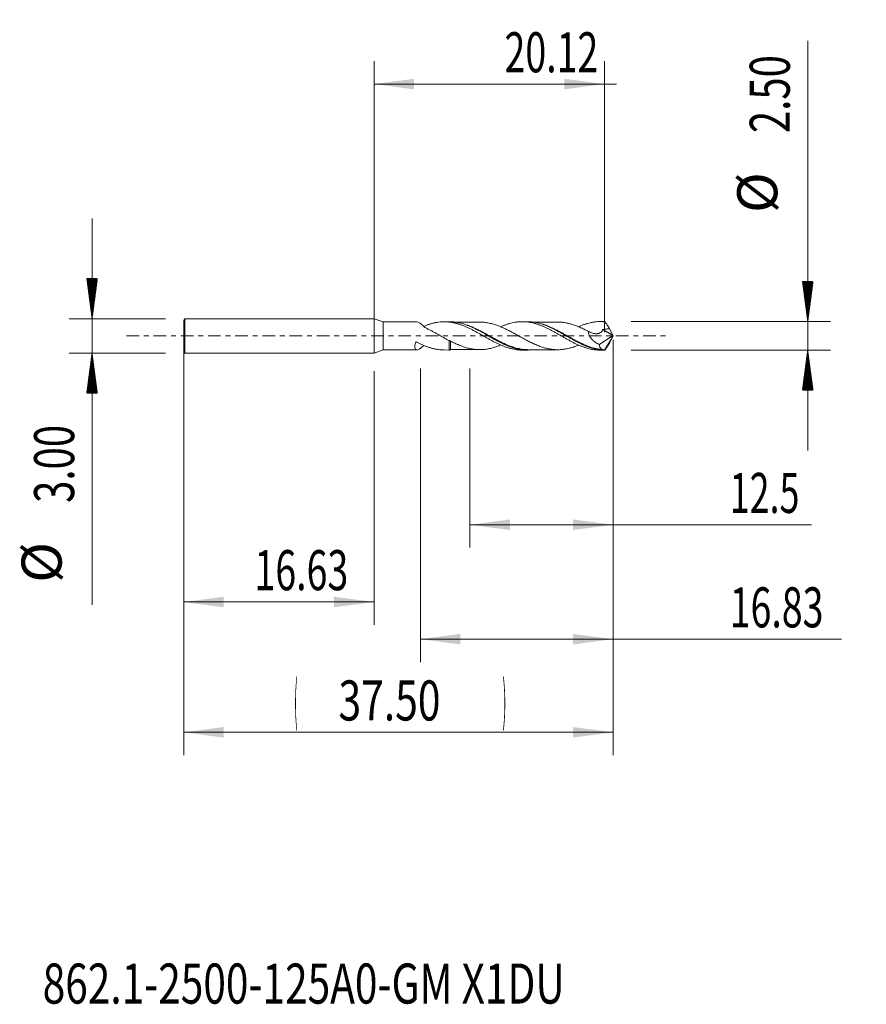
# Model space of a CAD drawing. Units: millimetres. Extents: x -30.9 to 43, y -58.4 to 27.6.
import ezdxf

# ---------------------------------------------------------------- set-up
doc = ezdxf.new("R2010")
doc.units = ezdxf.units.MM
doc.linetypes.add('CENTER', pattern=[47.5, 22, -8.5, 8.5, -8.5])
for name, color, linetype in [('1', 4, 'Continuous'), ('2', 7, 'Continuous'), ('SK1', 4, 'Continuous'), ('SK2', 7, 'Continuous'), ('SK4', 2, 'CENTER'), ('SK6', 5, 'Continuous')]:
    doc.layers.add(name, color=color, linetype=linetype)
doc.styles.add('iso_b_vert', font='simplex.shx')
doc.dimstyles.get("Standard").update_dxf_attribs({"dimtxt": 0.18, "dimasz": 0.18, "dimexe": 0.18, "dimexo": 0.0625, "dimgap": 0.09, "dimtad": 1, "dimzin": 0, "dimdsep": 52, "dimtxsty": 'Standard', "dimcen": 0.09, "dimadec": 0, "dimazin": 0, "dimtfac": 1, "dimtdec": 4, "dimtofl": 0, "dimtmove": 0, "dimatfit": 3, "dimfxl": 1, "dimtolj": 1, "dimtzin": 0, "dimarcsym": 0})

# ---------------------------------------------------------------- blocks, each defined once
blk = doc.blocks.new('_U0')
at = {"layer": '2', "lineweight": 13}
for p, q in [((0, 0.0875), (0, 24)), ((20.123, 0.3375), (20.123, 24)), ((0, 22), (21.163998, 22))]:
    blk.add_line(p, q, dxfattribs=at)
at = {"layer": '2', "lineweight": 18}
for points in [[(0, 22), (3.499998, 22.460784), (3.500002, 21.539216)], [(20.123, 22), (16.623002, 21.539216), (16.622998, 22.460784)]]:
    blk.add_solid(points, dxfattribs=at)
at = {"layer": '2', "lineweight": 18, "insert": (11.3945, 23.032634), "char_height": 3.5, "attachment_point": 7, "line_spacing_factor": 1.084337, "style": 'iso_b_vert'}
blk.add_mtext('\\W0.6864;20.12', dxfattribs=at)
blk = doc.blocks.new('_U1')
at = {"layer": 'SK2', "lineweight": 13}
for p, q in [((-16.626, -3.0875), (-16.626, -25.25)), ((0, -3.0875), (0, -25.25)), ((-16.626, -23.25), (0, -23.25))]:
    blk.add_line(p, q, dxfattribs=at)
at = {"layer": 'SK2', "lineweight": 18}
for points in [[(-16.626, -23.25), (-13.126002, -22.789216), (-13.125998, -23.710784)], [(0, -23.25), (-3.499998, -23.710784), (-3.500002, -22.789216)]]:
    blk.add_solid(points, dxfattribs=at)
at = {"layer": 'SK2', "lineweight": 18, "insert": (-10.4405, -22.217366), "char_height": 3.5, "attachment_point": 7, "line_spacing_factor": 1.084337, "style": 'iso_b_vert'}
blk.add_mtext('\\W0.6864;16.63', dxfattribs=at)
blk = doc.blocks.new('_U2')
at = {"layer": 'SK2', "lineweight": 13}
for p, q in [((8.374, -2.8375), (8.374, -18.5)), ((20.874, -2.8375), (20.874, -18.5)), ((8.374, -16.5), (38.213532, -16.5))]:
    blk.add_line(p, q, dxfattribs=at)
at = {"layer": 'SK2', "lineweight": 18}
for points in [[(8.374, -16.5), (11.873998, -16.039216), (11.874002, -16.960784)], [(20.874, -16.5), (17.374002, -16.960784), (17.373998, -16.039216)]]:
    blk.add_solid(points, dxfattribs=at)
at = {"layer": 'SK2', "lineweight": 18, "insert": (31.0595, -15.467366), "char_height": 3.5, "attachment_point": 7, "line_spacing_factor": 1.084337, "style": 'iso_b_vert'}
blk.add_mtext('\\W0.6563;12.5', dxfattribs=at)
blk = doc.blocks.new('_U3')
at = {"layer": 'SK2', "lineweight": 13}
for p, q in [((4.044, -2.8375), (4.044, -28.5)), ((20.874, -2.8375), (20.874, -28.5)), ((4.044, -26.5), (40.828998, -26.5))]:
    blk.add_line(p, q, dxfattribs=at)
at = {"layer": 'SK2', "lineweight": 18}
for points in [[(4.044, -26.5), (7.543998, -26.039216), (7.544002, -26.960784)], [(20.874, -26.5), (17.374002, -26.960784), (17.373998, -26.039216)]]:
    blk.add_solid(points, dxfattribs=at)
at = {"layer": 'SK2', "lineweight": 18, "insert": (31.0595, -25.467366), "char_height": 3.5, "attachment_point": 7, "line_spacing_factor": 1.084337, "style": 'iso_b_vert'}
blk.add_mtext('\\W0.6864;16.83', dxfattribs=at)
blk = doc.blocks.new('_U4')
at = {"layer": 'SK2', "lineweight": 13}
for p, q in [((-16.626, -0.0875), (-16.626, -36.635869)), ((20.874, -0.3375), (20.874, -36.635869)), ((-16.626, -34.635869), (20.874, -34.635869))]:
    blk.add_line(p, q, dxfattribs=at)
at = {"layer": 'SK2', "lineweight": 18}
for points in [[(-16.626, -34.635869), (-13.126002, -34.175085), (-13.125998, -35.096653)], [(20.874, -34.635869), (17.374002, -35.096653), (17.373998, -34.175085)]]:
    blk.add_solid(points, dxfattribs=at)
at = {"layer": 'SK2', "lineweight": 18, "char_height": 3.5, "attachment_point": 7, "line_spacing_factor": 1.084337, "style": 'iso_b_vert'}
for s, insert in [('\\W0.1790;(', (-6.973431, -33.603235)), ('\\W0.7468;37.50', (-3.105432, -33.603235)), ('\\W0.1969;)', (11.224432, -33.603235))]:
    blk.add_mtext(s, dxfattribs=dict(at, insert=insert))

msp = doc.modelspace()

# ---------------------------------------------------------------- hatches: boundary and pattern name
at = {"layer": '2', "lineweight": 13}
h = msp.add_hatch(dxfattribs=at)
h.set_pattern_fill('ANSI31', color=256, scale=0.0062, style=0)
h.paths.add_polyline_path([(37.874, 1.25), (37.413, 4.75), (38.335, 4.75)])
h = msp.add_hatch(dxfattribs=at)
h.set_pattern_fill('ANSI31', color=256, scale=0.0062, style=0)
h.paths.add_polyline_path([(37.874, -1.25), (38.335, -4.75), (37.413, -4.75)])
at = {"layer": 'SK2', "lineweight": 13}
h = msp.add_hatch(dxfattribs=at)
h.set_pattern_fill('ANSI31', color=256, scale=0.0062, style=0)
h.paths.add_polyline_path([(-24.626, 1.5), (-25.087, 5), (-24.165, 5)])
h = msp.add_hatch(dxfattribs=at)
h.set_pattern_fill('ANSI31', color=256, scale=0.0062, style=0)
h.paths.add_polyline_path([(-24.626, -1.5), (-24.165, -5), (-25.087, -5)])

# ---------------------------------------------------------------- linework, layer by layer
at = {"layer": '1', "lineweight": 18}
msp.add_point((-16.626, 0), dxfattribs=at)
at = {"layer": '2', "lineweight": 13}
for p, q in [((37.874, 25.774), (37.874, -10)), ((22.462, 1.25), (39.874, 1.25)), ((22.462, -1.25), (39.874, -1.25))]:
    msp.add_line(p, q, dxfattribs=at)
at = {"layer": 'SK1', "lineweight": 18}
for p, q in [((-16.539, 1.5), (-16.626, 1.35)), ((-16.626, -1.35), (-16.626, 1.35)), ((-16.539, -1.5), (-16.539, 1.5)), ((0, 1.5), (-16.539, 1.5)), ((0, -1.5), (0, 1.5)), ((0.793, 1.227), (0, 1.5)), ((3.723, 1.23), (0.793, 1.227)), ((0.793, -1.227), (0.793, 1.227)), ((6.596, 1.234), (6.134, 1.233)), ((13.385, 1.241), (12.941, 1.241)), ((20.123, 1.249), (19.748, 1.249)), ((19.676, -0.766), (20.862, 0.03)), ((20.874, 0), (20.123, -1.249)), ((20.832, 0.083), (20.555, 0.645)), ((20.862, 0.03), (20.855, 0.041)), ((20.874, 0), (20.862, 0.03)), ((20.862, -0.03), (20.874, 0)), ((20.832, -0.083), (20.555, -0.645)), ((20.862, -0.03), (20.855, -0.041)), ((-16.626, -1.35), (-16.539, -1.5)), ((-16.539, -1.5), (0, -1.5)), ((0, -1.5), (0.793, -1.227)), ((0.793, -1.227), (3.723, -1.23)), ((6.134, -1.233), (6.596, -1.234)), ((12.941, -1.241), (13.385, -1.241)), ((19.748, -1.249), (20.123, -1.249))]:
    msp.add_line(p, q, dxfattribs=at)
at = {"layer": 'SK1', "lineweight": 13}
for p, q in [((20.855, 0.041), (19.972, 0.547)), ((20.832, 0.083), (19.998, 0.561))]:
    msp.add_line(p, q, dxfattribs=at)
at = {"layer": 'SK1', "lineweight": 18}
for centre, major_axis, ratio, start_param, end_param in [((4.429, -0.001), (0.796, -1.206), 0.309529, 2.018812, 2.940628), ((20.875, -0.001), (0.761, -1.247), 0.104823, 2.882046, 3.077898), ((20.849, 0.057), (0.0237, -0.0422), 0.065341, -2.263405, -1.216208), ((4.429, 0.001), (0.796, 1.206), 0.309529, 2.241879, -2.11545), ((20.849, -0.057), (0.0237, 0.0422), 0.065341, 1.216208, 2.263405), ((20.875, 0.001), (1.106, 1.124), 0.494576, -2.741884, -2.689686), ((20.875, 0.001), (0.761, 1.247), 0.104823, -3.077898, -2.882046)]:
    msp.add_ellipse(centre, major_axis=major_axis, ratio=ratio, start_param=start_param, end_param=end_param, dxfattribs=at)
at = {"layer": 'SK1', "lineweight": 13}
msp.add_ellipse((6.672, -1.249), major_axis=(-0.0002, -0.05), ratio=0.498919, start_param=-3.138178, end_param=-1.895243, dxfattribs=at)
at = {"layer": 'SK1', "lineweight": 18}
for points, knots in [([(12.941, -1.241), (12.866, -1.241), (12.791, -1.239), (12.673, -1.231), (12.629, -1.228), (12.543, -1.22), (12.5, -1.215), (12.371, -1.199), (12.286, -1.185), (12.115, -1.152), (12.03, -1.133), (11.86, -1.089), (11.775, -1.065), (11.647, -1.025), (11.604, -1.011), (11.519, -0.982), (11.476, -0.967), (11.348, -0.919), (11.262, -0.886), (11.133, -0.832), (11.089, -0.813), (11.003, -0.775), (10.96, -0.756), (10.831, -0.696), (10.745, -0.655), (10.616, -0.591), (10.573, -0.569), (10.487, -0.525), (10.443, -0.502), (10.314, -0.434), (10.228, -0.388), (10.057, -0.294), (9.972, -0.246), (9.801, -0.15), (9.716, -0.101), (9.546, -0.004), (9.46, 0.045), (9.29, 0.142), (9.204, 0.19), (9.075, 0.262), (9.032, 0.286), (8.946, 0.334), (8.903, 0.358), (8.773, 0.428), (8.687, 0.474), (8.515, 0.563), (8.429, 0.606), (8.257, 0.69), (8.17, 0.73), (7.998, 0.807), (7.912, 0.843), (7.739, 0.912), (7.653, 0.945), (7.524, 0.99), (7.481, 1.004), (7.394, 1.032), (7.351, 1.045), (7.222, 1.083), (7.137, 1.106), (6.966, 1.145), (6.881, 1.163), (6.71, 1.192), (6.625, 1.203), (6.454, 1.221), (6.369, 1.227), (6.198, 1.234), (6.112, 1.234), (5.982, 1.23), (5.939, 1.228), (5.853, 1.223), (5.81, 1.219), (5.68, 1.207), (5.594, 1.195), (5.465, 1.174), (5.422, 1.166), (5.336, 1.15), (5.292, 1.14), (5.163, 1.111), (5.077, 1.089), (4.905, 1.04), (4.82, 1.012), (4.65, 0.954), (4.565, 0.923), (4.433, 0.87), (4.386, 0.851), (4.338, 0.832)], [0, 0, 0, 0, 0.026117, 0.026117, 0.041076, 0.041076, 0.056034, 0.056034, 0.085951, 0.085951, 0.115868, 0.115868, 0.145785, 0.145785, 0.160743, 0.160743, 0.175702, 0.175702, 0.205618, 0.205618, 0.220577, 0.220577, 0.235535, 0.235535, 0.265452, 0.265452, 0.28041, 0.28041, 0.295369, 0.295369, 0.325286, 0.325286, 0.355203, 0.355203, 0.385119, 0.385119, 0.415036, 0.415036, 0.444953, 0.444953, 0.459911, 0.459911, 0.47487, 0.47487, 0.504787, 0.504787, 0.534704, 0.534704, 0.56462, 0.56462, 0.594537, 0.594537, 0.624454, 0.624454, 0.639412, 0.639412, 0.654371, 0.654371, 0.684288, 0.684288, 0.714204, 0.714204, 0.744121, 0.744121, 0.774038, 0.774038, 0.803955, 0.803955, 0.818913, 0.818913, 0.833872, 0.833872, 0.863789, 0.863789, 0.878747, 0.878747, 0.893705, 0.893705, 0.923622, 0.923622, 0.953539, 0.953539, 0.983456, 0.983456, 1, 1, 1, 1]), ([(6.649, 1.233), (6.638, 1.233), (6.628, 1.234), (6.61, 1.234), (6.602, 1.234), (6.594, 1.234)], [0, 0, 0, 0, 0.568187, 0.568187, 1, 1, 1, 1]), ([(13.471, -1.241), (13.435, -1.241), (13.399, -1.242), (13.225, -1.24), (13.086, -1.232), (12.876, -1.207), (12.806, -1.197), (12.7, -1.179), (12.665, -1.173), (12.595, -1.159), (12.56, -1.152), (12.384, -1.112), (12.244, -1.074), (12.035, -1.007), (11.965, -0.983), (11.826, -0.933), (11.756, -0.906), (11.617, -0.849), (11.547, -0.819), (11.408, -0.758), (11.303, -0.709), (11.197, -0.658), (11.127, -0.624), (11.091, -0.606), (10.986, -0.553), (10.915, -0.517), (10.705, -0.406), (10.566, -0.329), (10.288, -0.173), (10.148, -0.094), (9.939, 0.026), (9.869, 0.066), (9.763, 0.126), (9.728, 0.146), (9.658, 0.186), (9.623, 0.206), (9.446, 0.305), (9.306, 0.382), (9.027, 0.53), (8.888, 0.601), (8.61, 0.735), (8.47, 0.798), (8.294, 0.87), (8.259, 0.884), (8.189, 0.912), (8.154, 0.925), (8.048, 0.964), (7.977, 0.989), (7.767, 1.057), (7.628, 1.097), (7.349, 1.161), (7.21, 1.186), (7, 1.212), (6.93, 1.219), (6.79, 1.229), (6.719, 1.232), (6.649, 1.233)], [0, 0, 0, 0, 0.015778, 0.015778, 0.077292, 0.077292, 0.108049, 0.108049, 0.123428, 0.123428, 0.138806, 0.138806, 0.20032, 0.20032, 0.231077, 0.231077, 0.261834, 0.261834, 0.292591, 0.292591, 0.323348, 0.338726, 0.338726, 0.354105, 0.354105, 0.384861, 0.384861, 0.446375, 0.446375, 0.507889, 0.507889, 0.538646, 0.538646, 0.554025, 0.554025, 0.569403, 0.569403, 0.630917, 0.630917, 0.692431, 0.692431, 0.753945, 0.753945, 0.769323, 0.769323, 0.784702, 0.784702, 0.815458, 0.815458, 0.876972, 0.876972, 0.938486, 0.938486, 0.969243, 0.969243, 1, 1, 1, 1]), ([(9.248, 1.202), (9.088, 1.201), (8.819, 1.201), (8.488, 1.201), (8.259, 1.201), (8.077, 1.2), (7.88, 1.2), (7.624, 1.2), (7.318, 1.199), (7.086, 1.197), (6.972, 1.197)], [0, 0, 0, 0, 0.21042, 0.353521, 0.435849, 0.511865, 0.593023, 0.694492, 0.848259, 1, 1, 1, 1]), ([(8.157, 0.932), (8.185, 0.922), (8.213, 0.912), (8.277, 0.889), (8.312, 0.876), (8.487, 0.808), (8.627, 0.749), (8.905, 0.622), (9.043, 0.555), (9.321, 0.414), (9.46, 0.34), (9.635, 0.246), (9.67, 0.227), (9.728, 0.194), (9.752, 0.181), (9.776, 0.168)], [0, 0, 0, 0, 0.0517, 0.0517, 0.116324, 0.116324, 0.374822, 0.374822, 0.63332, 0.63332, 0.891818, 0.891818, 0.956443, 0.956443, 1, 1, 1, 1]), ([(17.852, -0.805), (17.829, -0.814), (17.806, -0.824), (17.72, -0.859), (17.657, -0.883), (17.531, -0.93), (17.468, -0.952), (17.342, -0.994), (17.28, -1.013), (17.185, -1.04), (17.154, -1.048), (17.091, -1.065), (17.06, -1.073), (16.965, -1.097), (16.902, -1.111), (16.776, -1.138), (16.713, -1.149), (16.587, -1.169), (16.525, -1.178), (16.399, -1.191), (16.336, -1.196), (16.211, -1.204), (16.148, -1.206), (16.022, -1.208), (15.959, -1.208), (15.833, -1.204), (15.77, -1.2), (15.645, -1.19), (15.582, -1.182), (15.457, -1.165), (15.394, -1.155), (15.268, -1.133), (15.205, -1.121), (15.079, -1.093), (15.017, -1.078), (14.892, -1.045), (14.83, -1.027), (14.706, -0.989), (14.644, -0.968), (14.519, -0.925), (14.457, -0.902), (14.333, -0.855), (14.27, -0.829), (14.146, -0.777), (14.083, -0.75), (13.989, -0.709), (13.958, -0.695), (13.895, -0.666), (13.863, -0.651), (13.769, -0.607), (13.706, -0.576), (13.581, -0.514), (13.518, -0.482), (13.392, -0.416), (13.33, -0.383), (13.204, -0.316), (13.141, -0.282), (13.015, -0.214), (12.952, -0.179), (12.827, -0.11), (12.764, -0.075), (12.639, -0.005), (12.576, 0.03), (12.45, 0.1), (12.387, 0.135), (12.262, 0.204), (12.199, 0.238), (12.073, 0.306), (12.011, 0.34), (11.885, 0.406), (11.822, 0.439), (11.697, 0.503), (11.634, 0.535), (11.508, 0.596), (11.445, 0.626), (11.32, 0.685), (11.257, 0.714), (11.132, 0.769), (11.069, 0.795), (10.943, 0.846), (10.88, 0.87), (10.755, 0.917), (10.692, 0.939), (10.566, 0.981), (10.504, 1), (10.378, 1.037), (10.315, 1.055), (10.189, 1.087), (10.126, 1.102), (10.001, 1.128), (9.938, 1.14), (9.813, 1.16), (9.75, 1.168), (9.624, 1.182), (9.562, 1.188), (9.436, 1.196), (9.373, 1.199), (9.284, 1.201), (9.257, 1.202), (9.231, 1.202)], [0, 0, 0, 0, 0.008015, 0.008015, 0.029856, 0.029856, 0.051696, 0.051696, 0.073536, 0.073536, 0.084456, 0.084456, 0.095376, 0.095376, 0.117217, 0.117217, 0.139057, 0.139057, 0.160897, 0.160897, 0.182738, 0.182738, 0.204578, 0.204578, 0.226418, 0.226418, 0.248258, 0.248258, 0.270099, 0.270099, 0.291939, 0.291939, 0.313779, 0.313779, 0.335619, 0.335619, 0.35746, 0.35746, 0.3793, 0.3793, 0.40114, 0.40114, 0.42298, 0.42298, 0.444821, 0.444821, 0.455741, 0.455741, 0.466661, 0.466661, 0.488501, 0.488501, 0.510341, 0.510341, 0.532182, 0.532182, 0.554022, 0.554022, 0.575862, 0.575862, 0.597702, 0.597702, 0.619543, 0.619543, 0.641383, 0.641383, 0.663223, 0.663223, 0.685063, 0.685063, 0.706904, 0.706904, 0.728744, 0.728744, 0.750584, 0.750584, 0.772425, 0.772425, 0.794265, 0.794265, 0.816105, 0.816105, 0.837945, 0.837945, 0.859786, 0.859786, 0.881626, 0.881626, 0.903466, 0.903466, 0.925306, 0.925306, 0.947147, 0.947147, 0.968987, 0.968987, 0.990827, 0.990827, 1, 1, 1, 1]), ([(19.747, -1.249), (19.719, -1.249), (19.691, -1.248), (19.577, -1.246), (19.492, -1.241), (19.364, -1.229), (19.321, -1.224), (19.235, -1.214), (19.192, -1.207), (19.105, -1.194), (19.062, -1.186), (18.977, -1.17), (18.934, -1.161), (18.805, -1.132), (18.719, -1.11), (18.59, -1.074), (18.547, -1.061), (18.461, -1.034), (18.418, -1.02), (18.289, -0.976), (18.203, -0.944), (18.033, -0.877), (17.947, -0.841), (17.777, -0.766), (17.692, -0.727), (17.522, -0.645), (17.437, -0.602), (17.309, -0.537), (17.266, -0.514), (17.181, -0.469), (17.138, -0.446), (17.052, -0.399), (17.009, -0.376), (16.923, -0.328), (16.88, -0.304), (16.751, -0.232), (16.665, -0.183), (16.493, -0.085), (16.407, -0.036), (16.277, 0.039), (16.234, 0.063), (16.148, 0.113), (16.105, 0.137), (15.976, 0.211), (15.89, 0.259), (15.761, 0.331), (15.718, 0.355), (15.632, 0.402), (15.589, 0.425), (15.46, 0.495), (15.374, 0.539), (15.203, 0.626), (15.118, 0.668), (14.947, 0.748), (14.862, 0.786), (14.692, 0.86), (14.607, 0.894), (14.436, 0.959), (14.351, 0.99), (14.222, 1.032), (14.179, 1.045), (14.093, 1.071), (14.05, 1.083), (13.921, 1.118), (13.835, 1.139), (13.663, 1.175), (13.577, 1.19), (13.405, 1.214), (13.318, 1.224), (13.189, 1.233), (13.146, 1.236), (13.06, 1.239), (13.017, 1.241), (12.888, 1.242), (12.802, 1.239), (12.673, 1.231), (12.629, 1.228), (12.543, 1.22), (12.5, 1.215), (12.371, 1.199), (12.286, 1.185), (12.115, 1.152), (12.03, 1.133), (11.86, 1.089), (11.775, 1.065), (11.647, 1.025), (11.604, 1.011), (11.519, 0.982), (11.476, 0.967), (11.348, 0.919), (11.262, 0.886), (11.136, 0.833), (11.095, 0.816), (11.055, 0.798)], [0, 0, 0, 0, 0.009852, 0.009852, 0.039439, 0.039439, 0.054232, 0.054232, 0.069026, 0.069026, 0.083819, 0.083819, 0.098612, 0.098612, 0.128199, 0.128199, 0.142992, 0.142992, 0.157786, 0.157786, 0.187372, 0.187372, 0.216959, 0.216959, 0.246546, 0.246546, 0.276132, 0.276132, 0.290926, 0.290926, 0.305719, 0.305719, 0.320512, 0.320512, 0.335306, 0.335306, 0.364892, 0.364892, 0.394479, 0.394479, 0.409272, 0.409272, 0.424066, 0.424066, 0.453652, 0.453652, 0.468446, 0.468446, 0.483239, 0.483239, 0.512826, 0.512826, 0.542413, 0.542413, 0.571999, 0.571999, 0.601586, 0.601586, 0.631173, 0.631173, 0.645966, 0.645966, 0.660759, 0.660759, 0.690346, 0.690346, 0.719933, 0.719933, 0.749519, 0.749519, 0.764313, 0.764313, 0.779106, 0.779106, 0.808693, 0.808693, 0.823486, 0.823486, 0.838279, 0.838279, 0.867866, 0.867866, 0.897453, 0.897453, 0.927039, 0.927039, 0.941833, 0.941833, 0.956626, 0.956626, 0.986213, 0.986213, 1, 1, 1, 1]), ([(20.073, -1.247), (20.003, -1.245), (19.933, -1.241), (19.792, -1.229), (19.722, -1.221), (19.511, -1.191), (19.372, -1.163), (19.163, -1.112), (19.094, -1.093), (18.954, -1.052), (18.885, -1.03), (18.745, -0.982), (18.675, -0.956), (18.57, -0.916), (18.535, -0.902), (18.465, -0.873), (18.43, -0.859), (18.254, -0.784), (18.114, -0.719), (17.835, -0.582), (17.696, -0.51), (17.418, -0.359), (17.278, -0.281), (17.067, -0.162), (16.997, -0.121), (16.856, -0.041), (16.786, 0), (16.577, 0.12), (16.437, 0.2), (16.159, 0.355), (16.02, 0.432), (15.811, 0.542), (15.741, 0.578), (15.635, 0.63), (15.6, 0.648), (15.53, 0.682), (15.495, 0.699), (15.319, 0.781), (15.179, 0.842), (14.97, 0.925), (14.901, 0.951), (14.762, 1.001), (14.692, 1.024), (14.553, 1.067), (14.483, 1.087), (14.344, 1.123), (14.274, 1.14), (14.168, 1.162), (14.133, 1.169), (14.063, 1.182), (14.027, 1.188), (13.922, 1.205), (13.852, 1.214), (13.712, 1.228), (13.642, 1.234), (13.51, 1.24), (13.447, 1.242), (13.385, 1.241)], [0, 0, 0, 0, 0.031349, 0.031349, 0.062698, 0.062698, 0.125396, 0.125396, 0.156745, 0.156745, 0.188094, 0.188094, 0.219443, 0.219443, 0.235117, 0.235117, 0.250792, 0.250792, 0.313489, 0.313489, 0.376187, 0.376187, 0.438885, 0.438885, 0.470234, 0.470234, 0.501583, 0.501583, 0.564281, 0.564281, 0.626979, 0.626979, 0.658328, 0.658328, 0.674002, 0.674002, 0.689677, 0.689677, 0.752375, 0.752375, 0.783724, 0.783724, 0.815073, 0.815073, 0.846421, 0.846421, 0.87777, 0.87777, 0.893445, 0.893445, 0.909119, 0.909119, 0.940468, 0.940468, 0.971817, 0.971817, 1, 1, 1, 1]), ([(16.05, 1.208), (15.857, 1.207), (15.544, 1.207), (15.168, 1.207), (14.93, 1.207), (14.758, 1.207), (14.566, 1.207), (14.304, 1.206), (14.026, 1.206), (13.831, 1.206), (13.761, 1.206)], [0, 0, 0, 0, 0.253097, 0.410678, 0.492688, 0.565157, 0.635599, 0.744781, 0.908811, 1, 1, 1, 1]), ([(14.793, 0.992), (14.805, 0.989), (14.817, 0.985), (14.864, 0.969), (14.899, 0.958), (14.969, 0.934), (15.004, 0.921), (15.179, 0.857), (15.317, 0.8), (15.595, 0.678), (15.733, 0.612), (16.011, 0.474), (16.15, 0.401), (16.325, 0.307), (16.36, 0.288), (16.411, 0.26), (16.427, 0.252), (16.443, 0.243)], [0, 0, 0, 0, 0.021654, 0.021654, 0.084969, 0.084969, 0.148284, 0.148284, 0.401545, 0.401545, 0.654806, 0.654806, 0.908066, 0.908066, 0.971382, 0.971382, 1, 1, 1, 1]), ([(18.726, 0.385), (18.663, 0.418), (18.601, 0.451), (18.475, 0.516), (18.412, 0.547), (18.286, 0.609), (18.223, 0.639), (18.097, 0.698), (18.035, 0.726), (17.909, 0.781), (17.846, 0.808), (17.72, 0.859), (17.657, 0.883), (17.531, 0.93), (17.468, 0.952), (17.342, 0.994), (17.28, 1.013), (17.185, 1.04), (17.154, 1.048), (17.091, 1.065), (17.06, 1.073), (16.965, 1.097), (16.902, 1.111), (16.776, 1.138), (16.713, 1.149), (16.587, 1.169), (16.525, 1.178), (16.399, 1.191), (16.336, 1.196), (16.211, 1.204), (16.148, 1.206), (16.066, 1.208), (16.047, 1.208), (16.027, 1.208)], [0, 0, 0, 0, 0.069911, 0.069911, 0.139821, 0.139821, 0.209732, 0.209732, 0.279642, 0.279642, 0.349553, 0.349553, 0.419463, 0.419463, 0.489374, 0.489374, 0.559284, 0.559284, 0.594239, 0.594239, 0.629195, 0.629195, 0.699105, 0.699105, 0.769016, 0.769016, 0.838926, 0.838926, 0.908837, 0.908837, 0.978747, 0.978747, 1, 1, 1, 1]), ([(20.173, 1.225), (20.088, 1.235), (20.003, 1.241), (19.833, 1.249), (19.748, 1.25), (19.577, 1.246), (19.492, 1.241), (19.364, 1.229), (19.321, 1.224), (19.235, 1.214), (19.192, 1.207), (19.105, 1.194), (19.062, 1.186), (18.977, 1.17), (18.934, 1.161), (18.805, 1.132), (18.719, 1.11), (18.59, 1.074), (18.547, 1.061), (18.461, 1.034), (18.418, 1.02), (18.289, 0.976), (18.203, 0.944), (18.033, 0.877), (17.947, 0.841), (17.859, 0.802), (17.856, 0.801), (17.852, 0.799)], [0, 0, 0, 0, 0.110619, 0.110619, 0.221239, 0.221239, 0.331858, 0.331858, 0.387168, 0.387168, 0.442478, 0.442478, 0.497788, 0.497788, 0.553097, 0.553097, 0.663717, 0.663717, 0.719027, 0.719027, 0.774336, 0.774336, 0.884956, 0.884956, 0.995575, 0.995575, 1, 1, 1, 1]), ([(20.173, 1.225), (20.236, 1.131), (20.299, 1.036), (20.427, 0.843), (20.491, 0.744), (20.555, 0.645)], [0, 0, 0, 0, 0.5, 0.5, 1, 1, 1, 1]), ([(4.444, 0.727), (4.439, 0.729), (4.435, 0.731), (4.427, 0.737), (4.424, 0.74), (4.42, 0.744)], [0, 0, 0, 0, 0.5, 0.5, 1, 1, 1, 1]), ([(4.444, 0.727), (4.532, 0.686), (4.62, 0.644), (4.795, 0.557), (4.882, 0.513), (5.056, 0.421), (5.143, 0.374), (5.317, 0.278), (5.404, 0.23), (5.579, 0.132), (5.666, 0.082), (5.798, 0.007), (5.842, -0.018), (5.93, -0.068), (5.974, -0.093), (6.106, -0.168), (6.194, -0.218), (6.37, -0.316), (6.458, -0.364), (6.546, -0.412)], [0, 0, 0, 0, 0.125, 0.125, 0.25, 0.25, 0.375, 0.375, 0.5, 0.5, 0.625, 0.625, 0.6875, 0.6875, 0.75, 0.75, 0.875, 0.875, 1, 1, 1, 1]), ([(18.726, 0.385), (18.726, 0.377), (18.725, 0.369), (18.724, 0.353), (18.724, 0.345), (18.724, 0.32), (18.724, 0.304), (18.728, 0.255), (18.733, 0.222), (18.744, 0.173), (18.748, 0.157), (18.758, 0.124), (18.763, 0.108), (18.78, 0.06), (18.794, 0.03), (18.824, -0.031), (18.841, -0.06), (18.868, -0.103), (18.877, -0.117), (18.897, -0.145), (18.906, -0.159), (18.957, -0.226), (19.001, -0.276), (19.071, -0.346), (19.095, -0.369), (19.144, -0.413), (19.169, -0.435), (19.244, -0.497), (19.296, -0.535), (19.401, -0.608), (19.455, -0.642), (19.564, -0.707), (19.62, -0.737), (19.676, -0.766)], [0, 0, 0, 0, 0.015625, 0.015625, 0.03125, 0.03125, 0.0625, 0.0625, 0.125, 0.125, 0.15625, 0.15625, 0.1875, 0.1875, 0.25, 0.25, 0.3125, 0.3125, 0.34375, 0.34375, 0.375, 0.375, 0.5, 0.5, 0.5625, 0.5625, 0.625, 0.625, 0.75, 0.75, 0.875, 0.875, 1, 1, 1, 1]), ([(19.972, 0.547), (19.967, 0.533), (19.961, 0.519), (19.948, 0.491), (19.941, 0.477), (19.92, 0.438), (19.895, 0.4), (19.867, 0.367), (19.847, 0.346), (19.837, 0.335), (19.804, 0.306), (19.781, 0.289), (19.733, 0.259), (19.708, 0.246), (19.668, 0.23), (19.654, 0.225), (19.627, 0.216), (19.585, 0.204), (19.542, 0.197), (19.485, 0.19), (19.456, 0.189), (19.411, 0.189), (19.397, 0.189), (19.367, 0.19), (19.323, 0.193), (19.278, 0.199), (19.19, 0.213), (19.131, 0.227), (19.014, 0.262), (18.955, 0.282), (18.84, 0.33), (18.783, 0.356), (18.726, 0.385)], [0, 0, 0, 0, 0.03125, 0.03125, 0.0625, 0.0625, 0.125, 0.15625, 0.15625, 0.1875, 0.1875, 0.25, 0.25, 0.3125, 0.3125, 0.34375, 0.34375, 0.375, 0.4375, 0.4375, 0.5, 0.5, 0.53125, 0.53125, 0.5625, 0.625, 0.625, 0.75, 0.75, 0.875, 0.875, 1, 1, 1, 1]), ([(19.998, 0.561), (19.995, 0.561), (19.993, 0.56), (19.988, 0.559), (19.985, 0.558), (19.981, 0.556), (19.978, 0.555), (19.975, 0.551), (19.973, 0.549), (19.972, 0.547)], [0, 0, 0, 0, 0.25, 0.25, 0.5, 0.5, 0.75, 0.75, 1, 1, 1, 1]), ([(20.555, 0.645), (20.465, 0.624), (20.372, 0.607), (20.233, 0.587), (20.186, 0.581), (20.092, 0.57), (20.045, 0.565), (19.998, 0.561)], [0, 0, 0, 0, 0.5, 0.5, 0.75, 0.75, 1, 1, 1, 1]), ([(3.641, -0.556), (3.642, -0.553), (3.644, -0.551), (3.647, -0.545), (3.65, -0.543), (3.654, -0.538), (3.657, -0.536), (3.663, -0.533), (3.667, -0.532), (3.673, -0.53), (3.677, -0.53), (3.684, -0.53), (3.687, -0.53), (3.698, -0.532), (3.704, -0.534), (3.71, -0.537)], [0, 0, 0, 0, 0.125, 0.125, 0.25, 0.25, 0.375, 0.375, 0.5, 0.5, 0.625, 0.625, 0.75, 0.75, 1, 1, 1, 1]), ([(6.134, -1.233), (6.098, -1.233), (6.062, -1.233), (5.982, -1.23), (5.939, -1.228), (5.853, -1.223), (5.81, -1.219), (5.68, -1.207), (5.594, -1.195), (5.465, -1.174), (5.422, -1.166), (5.336, -1.15), (5.292, -1.14), (5.163, -1.111), (5.077, -1.089), (4.905, -1.04), (4.82, -1.012), (4.65, -0.954), (4.565, -0.923), (4.395, -0.855), (4.309, -0.82), (4.139, -0.745), (4.054, -0.706), (3.883, -0.624), (3.797, -0.581), (3.71, -0.537)], [0, 0, 0, 0, 0.044687, 0.044687, 0.09776, 0.09776, 0.150833, 0.150833, 0.256979, 0.256979, 0.310052, 0.310052, 0.363125, 0.363125, 0.469271, 0.469271, 0.575417, 0.575417, 0.681562, 0.681562, 0.787708, 0.787708, 0.893854, 0.893854, 1, 1, 1, 1]), ([(6.672, -0.454), (6.651, -0.443), (6.629, -0.434), (6.603, -0.425), (6.597, -0.424), (6.587, -0.42), (6.581, -0.419), (6.566, -0.415), (6.556, -0.413), (6.546, -0.412)], [0, 0, 0, 0, 0.5, 0.5, 0.625, 0.625, 0.75, 0.75, 1, 1, 1, 1]), ([(6.546, -1.232), (6.546, -1.229), (6.546, -1.222), (6.546, -1.204), (6.546, -1.197), (6.546, -1.185), (6.546, -1.18), (6.546, -1.171), (6.546, -1.166), (6.546, -1.14), (6.546, -1.091), (6.546, -1.026), (6.546, -0.981), (6.546, -0.971), (6.546, -0.952), (6.546, -0.923), (6.546, -0.892), (6.546, -0.827), (6.546, -0.781), (6.546, -0.708), (6.546, -0.683), (6.546, -0.631), (6.546, -0.604), (6.546, -0.524), (6.546, -0.469), (6.546, -0.412)], [0, 0, 0, 0, 0.125, 0.125, 0.1875, 0.1875, 0.21875, 0.21875, 0.25, 0.25, 0.375, 0.5, 0.5, 0.53125, 0.53125, 0.5625, 0.625, 0.625, 0.75, 0.75, 0.8125, 0.8125, 0.875, 0.875, 1, 1, 1, 1]), ([(11.055, -0.801), (11.038, -0.807), (11.022, -0.814), (10.943, -0.846), (10.88, -0.87), (10.755, -0.917), (10.692, -0.939), (10.566, -0.981), (10.504, -1), (10.378, -1.037), (10.315, -1.055), (10.189, -1.087), (10.126, -1.102), (10.001, -1.128), (9.938, -1.14), (9.813, -1.16), (9.75, -1.168), (9.624, -1.182), (9.562, -1.188), (9.436, -1.196), (9.373, -1.199), (9.247, -1.202), (9.185, -1.202), (9.059, -1.198), (8.996, -1.195), (8.871, -1.185), (8.808, -1.179), (8.682, -1.163), (8.62, -1.154), (8.494, -1.132), (8.431, -1.12), (8.306, -1.093), (8.243, -1.078), (8.118, -1.046), (8.055, -1.028), (7.929, -0.99), (7.866, -0.969), (7.678, -0.905), (7.552, -0.858), (7.395, -0.794), (7.364, -0.78), (7.301, -0.754), (7.269, -0.74), (7.175, -0.698), (7.112, -0.669), (6.986, -0.61), (6.924, -0.58), (6.798, -0.518), (6.735, -0.487), (6.672, -0.454)], [0, 0, 0, 0, 0.01105, 0.01105, 0.054048, 0.054048, 0.097046, 0.097046, 0.140044, 0.140044, 0.183042, 0.183042, 0.226039, 0.226039, 0.269037, 0.269037, 0.312035, 0.312035, 0.355033, 0.355033, 0.398031, 0.398031, 0.441028, 0.441028, 0.484026, 0.484026, 0.527024, 0.527024, 0.570022, 0.570022, 0.61302, 0.61302, 0.656018, 0.656018, 0.699015, 0.699015, 0.742013, 0.742013, 0.828009, 0.828009, 0.849508, 0.849508, 0.871007, 0.871007, 0.914004, 0.914004, 0.957002, 0.957002, 1, 1, 1, 1]), ([(10.513, -0.239), (10.627, -0.301), (10.74, -0.362), (10.923, -0.457), (10.993, -0.493), (11.098, -0.545), (11.133, -0.562), (11.203, -0.596), (11.238, -0.613), (11.413, -0.697), (11.553, -0.759), (11.761, -0.844), (11.83, -0.872), (11.969, -0.923), (12.039, -0.948), (12.247, -1.016), (12.386, -1.056), (12.56, -1.098), (12.595, -1.106), (12.665, -1.121), (12.7, -1.128), (12.806, -1.148), (12.876, -1.159), (13.085, -1.188), (13.224, -1.2), (13.402, -1.205), (13.442, -1.206), (13.481, -1.206)], [0, 0, 0, 0, 0.11496, 0.11496, 0.185357, 0.185357, 0.220556, 0.220556, 0.255755, 0.255755, 0.396551, 0.396551, 0.466948, 0.466948, 0.537346, 0.537346, 0.678142, 0.678142, 0.71334, 0.71334, 0.748539, 0.748539, 0.818937, 0.818937, 0.959733, 0.959733, 1, 1, 1, 1]), ([(17.056, -0.098), (17.079, -0.11), (17.102, -0.123), (17.263, -0.213), (17.402, -0.289), (17.61, -0.4), (17.68, -0.436), (17.82, -0.508), (17.89, -0.544), (18.1, -0.647), (18.239, -0.712), (18.516, -0.831), (18.654, -0.886), (18.931, -0.985), (19.07, -1.029), (19.244, -1.075), (19.279, -1.084), (19.349, -1.101), (19.384, -1.109), (19.49, -1.132), (19.559, -1.146), (19.768, -1.181), (19.907, -1.197), (20.046, -1.205)], [0, 0, 0, 0, 0.023097, 0.023097, 0.162654, 0.162654, 0.232433, 0.232433, 0.302212, 0.302212, 0.44177, 0.44177, 0.581327, 0.581327, 0.720885, 0.720885, 0.755774, 0.755774, 0.790664, 0.790664, 0.860442, 0.860442, 1, 1, 1, 1]), ([(20.046, -1.205), (19.996, -1.198), (19.949, -1.184), (19.884, -1.153), (19.864, -1.14), (19.834, -1.119), (19.825, -1.111), (19.807, -1.095), (19.798, -1.087), (19.773, -1.059), (19.758, -1.039), (19.738, -1.006), (19.732, -0.995), (19.72, -0.97), (19.714, -0.958), (19.7, -0.918), (19.684, -0.862), (19.677, -0.799), (19.676, -0.766)], [0, 0, 0, 0, 0.25, 0.25, 0.375, 0.375, 0.4375, 0.4375, 0.5, 0.5, 0.625, 0.625, 0.6875, 0.6875, 0.75, 0.75, 0.875, 1, 1, 1, 1]), ([(20.173, -1.225), (20.236, -1.131), (20.299, -1.036), (20.427, -0.843), (20.491, -0.744), (20.555, -0.645)], [0, 0, 0, 0, 0.5, 0.5, 1, 1, 1, 1]), ([(6.672, -1.199), (6.65, -1.199), (6.628, -1.202), (6.597, -1.21), (6.586, -1.214), (6.566, -1.222), (6.555, -1.227), (6.546, -1.232)], [0, 0, 0, 0, 0.5, 0.5, 0.75, 0.75, 1, 1, 1, 1]), ([(6.649, -1.233), (6.638, -1.233), (6.628, -1.234), (6.607, -1.234), (6.597, -1.234), (6.582, -1.234), (6.578, -1.234), (6.569, -1.234), (6.564, -1.234), (6.556, -1.233), (6.553, -1.233), (6.547, -1.233), (6.546, -1.232), (6.546, -1.232)], [0, 0, 0, 0, 0.25, 0.25, 0.5, 0.5, 0.625, 0.625, 0.75, 0.75, 0.875, 0.875, 1, 1, 1, 1]), ([(6.672, -1.199), (6.708, -1.199), (6.743, -1.199), (6.803, -1.198), (6.829, -1.197), (6.855, -1.196)], [0, 0, 0, 0, 0.578702, 0.578702, 1, 1, 1, 1]), ([(6.843, -1.195), (7.001, -1.197), (7.275, -1.199), (7.624, -1.2), (7.88, -1.2), (8.077, -1.2), (8.259, -1.201), (8.488, -1.201), (8.819, -1.201), (9.088, -1.201), (9.248, -1.202)], [0, 0, 0, 0, 0.197255, 0.342772, 0.438796, 0.5156, 0.587537, 0.665447, 0.80087, 1, 1, 1, 1]), ([(13.468, -1.206), (13.632, -1.206), (13.895, -1.206), (14.245, -1.206), (14.506, -1.207), (14.774, -1.207), (15.1, -1.207), (15.536, -1.207), (15.865, -1.207), (16.05, -1.208)], [0, 0, 0, 0, 0.190669, 0.304873, 0.406751, 0.493929, 0.616831, 0.785378, 1, 1, 1, 1]), ([(20.073, -1.247), (20.076, -1.244), (20.078, -1.24), (20.08, -1.233), (20.08, -1.23), (20.079, -1.224), (20.078, -1.222), (20.075, -1.218), (20.073, -1.216), (20.068, -1.212), (20.064, -1.21), (20.055, -1.207), (20.05, -1.206), (20.046, -1.205)], [0, 0, 0, 0, 0.125, 0.125, 0.25, 0.25, 0.375, 0.375, 0.5, 0.5, 0.75, 0.75, 1, 1, 1, 1])]:
    msp.add_open_spline(points, degree=3, knots=knots, dxfattribs=at)
at = {"layer": 'SK1', "lineweight": 13}
for points, knots in [([(9.776, 0.168), (9.787, 0.162), (9.799, 0.156), (9.88, 0.111), (9.95, 0.072), (10.16, -0.044), (10.298, -0.121), (10.463, -0.211), (10.488, -0.225), (10.513, -0.239)], [0, 0, 0, 0, 0.046175, 0.046175, 0.329461, 0.329461, 0.896034, 0.896034, 1, 1, 1, 1]), ([(16.443, 0.243), (16.462, 0.233), (16.481, 0.222), (16.57, 0.173), (16.64, 0.135), (16.825, 0.032), (16.941, -0.033), (17.056, -0.098)], [0, 0, 0, 0, 0.093102, 0.093102, 0.432892, 0.432892, 1, 1, 1, 1]), ([(6.672, -0.454), (6.672, -0.482), (6.672, -0.509), (6.672, -0.562), (6.672, -0.601), (6.672, -0.638), (6.672, -0.663), (6.672, -0.675), (6.672, -0.712), (6.672, -0.735), (6.672, -0.804), (6.672, -0.846), (6.672, -0.906), (6.672, -0.925), (6.672, -0.952), (6.672, -0.961), (6.672, -0.978), (6.672, -0.987), (6.672, -1.028), (6.672, -1.057), (6.672, -1.095), (6.672, -1.107), (6.672, -1.128), (6.672, -1.138), (6.672, -1.164), (6.672, -1.19), (6.672, -1.199), (6.672, -1.199)], [0, 0, 0, 0, 0.0625, 0.0625, 0.125, 0.15625, 0.15625, 0.1875, 0.1875, 0.25, 0.25, 0.375, 0.375, 0.4375, 0.4375, 0.46875, 0.46875, 0.5, 0.5, 0.625, 0.625, 0.6875, 0.6875, 0.75, 0.75, 0.875, 1, 1, 1, 1])]:
    msp.add_open_spline(points, degree=3, knots=knots, dxfattribs=at)
msp.add_open_spline([(3.869, -0.609), (3.793, -0.591), (3.717, -0.574), (3.641, -0.556)], degree=3, dxfattribs=at)
at = {"layer": 'SK2', "lineweight": 13}
for p, q in [((-24.626, 10.25), (-24.626, -23.5)), ((-18.213, 1.5), (-26.626, 1.5)), ((-18.213, -1.5), (-26.626, -1.5))]:
    msp.add_line(p, q, dxfattribs=at)
at = {"layer": 'SK4', "lineweight": 13, "ltscale": 0.05}
msp.add_line((-21.626, 0), (25.874, 0), dxfattribs=at)

# ---------------------------------------------------------------- texts
at = {"layer": '2', "lineweight": 18, "char_height": 3.5, "attachment_point": 7, "rotation": 90, "line_spacing_factor": 1.084337, "style": 'iso_b_vert'}
for s, insert in [('\\W0.7346;2.50', (36.309, 17.717)), ('%%c', (36.309, 10.744)), ('\\W0.2969; ', (36.309, 4.407))]:
    msp.add_mtext(s, dxfattribs=dict(at, insert=insert))
at = {"layer": 'SK2', "lineweight": 18, "char_height": 3.5, "attachment_point": 7, "rotation": 90, "line_spacing_factor": 1.084337, "style": 'iso_b_vert'}
for s, insert in [('\\W0.7346;3.00', (-26.191, -14.592)), ('%%c', (-26.191, -21.565))]:
    msp.add_mtext(s, dxfattribs=dict(at, insert=insert))
at = {"layer": 'SK6', "lineweight": 18, "insert": (-28.941, -58.338), "char_height": 3.5, "attachment_point": 7, "line_spacing_factor": 1.084337, "style": 'iso_b_vert'}
msp.add_mtext('\\W0.7431;862.1-2500-125A0-GM X1DU', dxfattribs=at)

# ---------------------------------------------------------------- dimensions: what is measured, and where the dimension line sits
at = {"layer": '2', "lineweight": 18}
dim = msp.add_linear_dim(base=(20.123, 22), p1=(0, -1.5), p2=(20.123, -1.25), dimstyle='Standard', override={"dimtxt": 3.5, "dimasz": 3.5, "dimexe": 2, "dimexo": 1.5875, "dimgap": 1.75, "dimtad": 1, "dimtih": 1, "dimtoh": 0, "dimdec": 2, "dimlfac": 1, "dimzin": 8, "dimdsep": 46, "dimlunit": 2, "dimpost": '<>', "dimtxsty": 'iso_b_vert', "dimsah": 1, "dimse1": 0, "dimse2": 0, "dimsd1": 0, "dimsd2": 0, "dimclrd": 2, "dimclre": 2, "dimclrt": 2, "dimtol": 0, "dimtm": -0.1, "dimtfac": 1, "dimtdec": 2, "dimtofl": 1, "dimtmove": 0, "dimtzin": 8, "dimlwd": 13, "dimlwe": 13}, dxfattribs=at)
dim.commit()
dim.dimension.update_dxf_attribs({"geometry": '_U0', "text_midpoint": (16.186, 22)})
at = {"layer": 'SK2', "lineweight": 18}
for base, p1, p2, override, picture, middle in [((20.874, -34.636), (-16.626, 1.5), (20.874, 1.25), {"dimtxt": 3.5, "dimasz": 3.5, "dimexe": 2, "dimexo": 1.5875, "dimgap": 1.75, "dimtad": 1, "dimtih": 1, "dimtoh": 0, "dimdec": 2, "dimlfac": 1, "dimzin": 8, "dimdsep": 46, "dimlunit": 2, "dimpost": '', "dimtxsty": 'iso_b_vert', "dimsah": 1, "dimse1": 0, "dimse2": 0, "dimsd1": 0, "dimsd2": 0, "dimclrd": 2, "dimclre": 2, "dimclrt": 2, "dimtol": 0, "dimtm": -0.1, "dimtfac": 1, "dimtdec": 2, "dimtofl": 1, "dimtmove": 0, "dimtzin": 8, "dimlwd": 13, "dimlwe": 13}, '_U4', (2.124, -34.636)), ((0, -23.25), (-16.626, -1.5), (0, -1.5), {"dimtxt": 3.5, "dimasz": 3.5, "dimexe": 2, "dimexo": 1.5875, "dimgap": 1.75, "dimtad": 1, "dimtih": 1, "dimtoh": 0, "dimdec": 2, "dimlfac": 1, "dimzin": 8, "dimdsep": 46, "dimlunit": 2, "dimpost": '<>', "dimtxsty": 'iso_b_vert', "dimsah": 1, "dimse1": 0, "dimse2": 0, "dimsd1": 0, "dimsd2": 0, "dimclrd": 2, "dimclre": 2, "dimclrt": 2, "dimtol": 0, "dimtm": -0.1, "dimtfac": 1, "dimtdec": 2, "dimtofl": 1, "dimtmove": 0, "dimtzin": 8, "dimlwd": 13, "dimlwe": 13}, '_U1', (-5.649, -23.25)), ((20.874, -26.5), (4.044, -1.25), (20.874, -1.25), {"dimtxt": 3.5, "dimasz": 3.5, "dimexe": 2, "dimexo": 1.5875, "dimgap": 1.75, "dimtad": 1, "dimtih": 1, "dimtoh": 0, "dimdec": 2, "dimlfac": 1, "dimzin": 8, "dimdsep": 46, "dimlunit": 2, "dimpost": '<>', "dimtxsty": 'iso_b_vert', "dimsah": 1, "dimse1": 0, "dimse2": 0, "dimsd1": 0, "dimsd2": 0, "dimclrd": 2, "dimclre": 2, "dimclrt": 2, "dimtol": 0, "dimtm": -0.1, "dimtfac": 1, "dimtdec": 2, "dimtofl": 1, "dimtmove": 0, "dimtzin": 8, "dimlwd": 13, "dimlwe": 13}, '_U3', (39.874, -26.5)), ((20.874, -16.5), (8.374, -1.25), (20.874, -1.25), {"dimtxt": 3.5, "dimasz": 3.5, "dimexe": 2, "dimexo": 1.5875, "dimgap": 1.75, "dimtad": 1, "dimtih": 1, "dimtoh": 0, "dimdec": 2, "dimlfac": 1, "dimzin": 8, "dimdsep": 46, "dimlunit": 2, "dimpost": '<>', "dimtxsty": 'iso_b_vert', "dimsah": 1, "dimse1": 0, "dimse2": 0, "dimsd1": 0, "dimsd2": 0, "dimclrd": 2, "dimclre": 2, "dimclrt": 2, "dimtol": 0, "dimtm": -0.1, "dimtfac": 1, "dimtdec": 2, "dimtofl": 1, "dimtmove": 0, "dimtzin": 8, "dimlwd": 13, "dimlwe": 13}, '_U2', (38.207, -16.5))]:
    dim = msp.add_linear_dim(base=base, p1=p1, p2=p2, dimstyle='Standard', override=override, dxfattribs=at)
    dim.commit()
    dim.dimension.update_dxf_attribs({"geometry": picture, "text_midpoint": middle})

doc.saveas('drawing.dxf')
